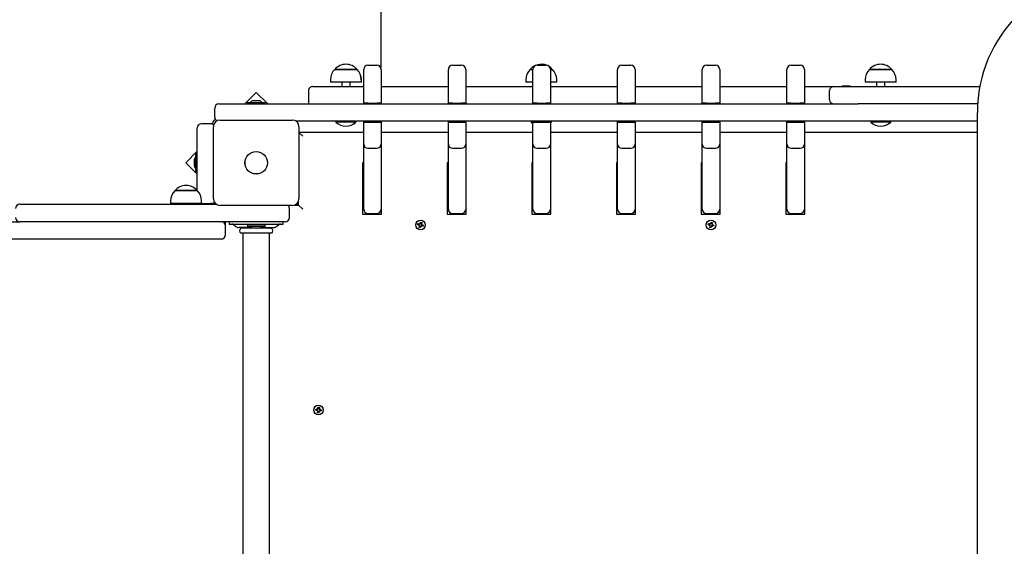
# Paper-space layout 'Основные габаритные размеры' of a CAD drawing. Units: millimetres. Extents: x 5.3 to 18.2, y 1.8 to 14.8.
# Drawn here: x 10.2 to 11.4, y 7.5 to 8.1 of the extents above; entities that cross this region are included whole.
import ezdxf

# ---------------------------------------------------------------- set-up
doc = ezdxf.new("R2010")
doc.units = ezdxf.units.MM
doc.header["$LTSCALE"] = 100
doc.header["$PDSIZE"] = -1
doc.linetypes.add('SLD-Сплошная', pattern=[0])
doc.layers.add('ПРИМЕЧАНИЯ', color=7, linetype='SLD-Сплошная')
doc.styles.add('SLDTEXTSTYLE1', font='isocpeui.ttf')
doc.dimstyles.new('SLDDIMSTYLE0', dxfattribs={"dimtxt": 0.3, "dimasz": 0.3, "dimexe": 0, "dimexo": 0.0625, "dimgap": 0.075, "dimtad": 2, "dimrnd": 1e-09, "dimzin": 12, "dimdsep": 46, "dimtxsty": 'SLDTEXTSTYLE1', "dimsah": 1, "dimcen": 0.09, "dimadec": 0, "dimazin": 3, "dimtfac": 1, "dimtdec": 3, "dimtofl": 0, "dimtmove": 0, "dimatfit": 3, "dimfxl": 1, "dimfrac": 2, "dimtolj": 1, "dimtzin": 12, "dimarcsym": 0})

# ---------------------------------------------------------------- blocks, each defined once
blk = doc.blocks.new('_D_6')
at = {"layer": 'Defpoints', "color": 0, "transparency": 16777216}
for p in [(15.7253, 9.5056), (5.3124, 7.3806), (15.7253, 1.8998)]:
    blk.add_point(p, dxfattribs=at)
at = {"layer": 'ПРИМЕЧАНИЯ', "color": 0, "lineweight": -2, "transparency": 16777216}
for p, q in [((15.7253, 9.4431), (15.7253, 1.8998)), ((5.3124, 7.3181), (5.3124, 1.8998)), ((5.6124, 1.8998), (15.4253, 1.8998))]:
    blk.add_line(p, q, dxfattribs=at)
at = {"layer": 'ПРИМЕЧАНИЯ', "color": 0, "transparency": 16777216}
for points in [[(5.6124, 1.9498), (5.6124, 1.8498), (5.3124, 1.8998)], [(15.4253, 1.9498), (15.4253, 1.8498), (15.7253, 1.8998)]]:
    blk.add_solid(points, dxfattribs=at)
at = {"layer": 'ПРИМЕЧАНИЯ', "color": 0, "transparency": 16777216, "insert": (10.5188, 2.2748), "char_height": 0.3, "attachment_point": 2, "style": 'SLDTEXTSTYLE1'}
blk.add_mtext('\\A1;10.41', dxfattribs=at)
blk = doc.blocks.new('*D18')
at = {"layer": 'Defpoints', "color": 0, "transparency": 16777216}
for p in [(14.2253, 9.6456), (7.3124, 7.8686), (14.2253, 2.9436)]:
    blk.add_point(p, dxfattribs=at)
at = {"layer": 'ПРИМЕЧАНИЯ', "color": 0, "lineweight": -2, "transparency": 16777216}
for p, q in [((14.2253, 9.5831), (14.2253, 2.9436)), ((7.3124, 7.8061), (7.3124, 2.9436)), ((7.6124, 2.9436), (13.9253, 2.9436))]:
    blk.add_line(p, q, dxfattribs=at)
at = {"layer": 'ПРИМЕЧАНИЯ', "color": 0, "transparency": 16777216}
for points in [[(7.6124, 2.9936), (7.6124, 2.8936), (7.3124, 2.9436)], [(13.9253, 2.9936), (13.9253, 2.8936), (14.2253, 2.9436)]]:
    blk.add_solid(points, dxfattribs=at)
at = {"layer": 'ПРИМЕЧАНИЯ', "color": 0, "transparency": 16777216, "insert": (10.7688, 3.1686), "char_height": 0.3, "attachment_point": 5, "style": 'SLDTEXTSTYLE1'}
blk.add_mtext('\\A1;6.91', dxfattribs=at)

psp = doc.layouts.new('Основные габаритные размеры')

# ---------------------------------------------------------------- linework, layer by layer
at = {"color": 7, "linetype": 'SLD-Сплошная', "lineweight": 25}
for p, q in [((10.6394, 9.4409), (10.6394, 8.0703)), ((10.5841, 8.0682), (10.5903, 8.0682)), ((10.61, 8.0682), (10.5841, 8.0682)), ((10.5903, 8.0682), (10.6108, 8.0682)), ((10.6108, 8.0682), (10.61, 8.0682)), ((10.6108, 8.0682), (10.6108, 8.0682)), ((10.6189, 8.068), (10.6189, 8.0681)), ((10.6189, 8.0537), (10.6189, 8.068)), ((10.6239, 8.0731), (10.6349, 8.0731)), ((10.6399, 8.0681), (10.6399, 8.068)), ((10.6399, 8.068), (10.6399, 8.0537)), ((10.7209, 8.068), (10.7209, 8.0681)), ((10.7209, 8.0537), (10.7209, 8.068)), ((10.7259, 8.0731), (10.7369, 8.0731)), ((10.7419, 8.0681), (10.7419, 8.068)), ((10.7419, 8.068), (10.7419, 8.0537)), ((10.8195, 8.0682), (10.8229, 8.0682)), ((10.8229, 8.068), (10.8229, 8.0681)), ((10.8229, 8.0537), (10.8229, 8.068)), ((10.8279, 8.0731), (10.8389, 8.0731)), ((10.8439, 8.0682), (10.8462, 8.0682)), ((10.8462, 8.0682), (10.8439, 8.0682)), ((10.8439, 8.0681), (10.8439, 8.068)), ((10.8439, 8.068), (10.8439, 8.0537)), ((10.9249, 8.068), (10.9249, 8.0681)), ((10.9249, 8.0537), (10.9249, 8.068)), ((10.9299, 8.0731), (10.9409, 8.0731)), ((10.9459, 8.0681), (10.9459, 8.068)), ((10.9459, 8.068), (10.9459, 8.0537)), ((11.0269, 8.068), (11.0269, 8.0681)), ((11.0269, 8.0537), (11.0269, 8.068)), ((11.0319, 8.0731), (11.0429, 8.0731)), ((11.0479, 8.0681), (11.0479, 8.068)), ((11.0479, 8.068), (11.0479, 8.0537)), ((11.1289, 8.068), (11.1289, 8.0681)), ((11.1289, 8.0537), (11.1289, 8.068)), ((11.1339, 8.0731), (11.1449, 8.0731)), ((11.1499, 8.0681), (11.1499, 8.068)), ((11.1499, 8.068), (11.1499, 8.0537)), ((11.2284, 8.0682), (11.2548, 8.0682)), ((11.2551, 8.0682), (11.2284, 8.0682)), ((11.2548, 8.0682), (11.2551, 8.0682)), ((10.5574, 8.0476), (10.6189, 8.0476)), ((10.5789, 8.0557), (10.5789, 8.0527)), ((10.6149, 8.0527), (10.5789, 8.0527)), ((10.5925, 8.0527), (10.5925, 8.0476)), ((10.6025, 8.0476), (10.6025, 8.0527)), ((10.6025, 8.0476), (10.6025, 8.0527)), ((10.6161, 8.0527), (10.6149, 8.0527)), ((10.6161, 8.0527), (10.6161, 8.0557)), ((10.6161, 8.0527), (10.6161, 8.0557)), ((10.6161, 8.0527), (10.6161, 8.0527)), ((10.6189, 8.0276), (10.6189, 8.0537)), ((10.6399, 8.0537), (10.6399, 8.0276)), ((10.6399, 8.0476), (10.7209, 8.0476)), ((10.7209, 8.0276), (10.7209, 8.0537)), ((10.7419, 8.0537), (10.7419, 8.0276)), ((10.7419, 8.0476), (10.8229, 8.0476)), ((10.8143, 8.0557), (10.8143, 8.0527)), ((10.8229, 8.0527), (10.8143, 8.0527)), ((10.8229, 8.0276), (10.8229, 8.0537)), ((10.8439, 8.0537), (10.8439, 8.0276)), ((10.8515, 8.0527), (10.8439, 8.0527)), ((10.8439, 8.0476), (10.9249, 8.0476)), ((10.8515, 8.0527), (10.8515, 8.0557)), ((10.9249, 8.0276), (10.9249, 8.0537)), ((10.9459, 8.0537), (10.9459, 8.0276)), ((10.9459, 8.0476), (11.0269, 8.0476)), ((11.0269, 8.0276), (11.0269, 8.0537)), ((11.0479, 8.0537), (11.0479, 8.0276)), ((11.0479, 8.0476), (11.1289, 8.0476)), ((11.1289, 8.0276), (11.1289, 8.0537)), ((11.1499, 8.0537), (11.1499, 8.0276)), ((11.1499, 8.0476), (11.1853, 8.0476)), ((11.1853, 8.0476), (11.1911, 8.0476)), ((11.1911, 8.0476), (11.3514, 8.0476)), ((11.1955, 8.0482), (11.1955, 8.0476)), ((11.1955, 8.0482), (11.2051, 8.0482)), ((11.2051, 8.0476), (11.2051, 8.0482)), ((11.2232, 8.0557), (11.2232, 8.0527)), ((11.2604, 8.0527), (11.2232, 8.0527)), ((11.2368, 8.0527), (11.2368, 8.0476)), ((11.2468, 8.0476), (11.2468, 8.0527)), ((11.2604, 8.0527), (11.2604, 8.0557)), ((11.3514, 8.0476), (11.3614, 8.0476)), ((10.4894, 8.0404), (10.4756, 8.0266)), ((10.5033, 8.0266), (10.4894, 8.0404)), ((10.5524, 8.0426), (10.5524, 8.0266)), ((11.1803, 8.0316), (11.1803, 8.0426)), ((10.4394, 8.0106), (10.4394, 8.0216)), ((10.4444, 8.0266), (10.4727, 8.0266)), ((10.4727, 8.0266), (10.7512, 8.0266)), ((10.4788, 8.0284), (10.4788, 8.0266)), ((10.4788, 8.0284), (10.49, 8.0284)), ((10.4929, 8.0302), (10.4859, 8.0302)), ((10.49, 8.0284), (10.5001, 8.0284)), ((10.5001, 8.0266), (10.5001, 8.0284)), ((10.6239, 8.0276), (10.6189, 8.0276)), ((10.6189, 8.0266), (10.6189, 8.0276)), ((10.6239, 8.0276), (10.6349, 8.0276)), ((10.6399, 8.0276), (10.6349, 8.0276)), ((10.6399, 8.0266), (10.6399, 8.0276)), ((10.7259, 8.0276), (10.7209, 8.0276)), ((10.7209, 8.0266), (10.7209, 8.0276)), ((10.7259, 8.0276), (10.7369, 8.0276)), ((10.7419, 8.0276), (10.7369, 8.0276)), ((10.7419, 8.0266), (10.7419, 8.0276)), ((10.7512, 8.0266), (10.7533, 8.0266)), ((10.7533, 8.0266), (11.0365, 8.0266)), ((10.8279, 8.0276), (10.8229, 8.0276)), ((10.8229, 8.0266), (10.8229, 8.0276)), ((10.8279, 8.0276), (10.8389, 8.0276)), ((10.8439, 8.0276), (10.8389, 8.0276)), ((10.8439, 8.0266), (10.8439, 8.0276)), ((10.9299, 8.0276), (10.9249, 8.0276)), ((10.9249, 8.0266), (10.9249, 8.0276)), ((10.9299, 8.0276), (10.9409, 8.0276)), ((10.9459, 8.0276), (10.9409, 8.0276)), ((10.9459, 8.0266), (10.9459, 8.0276)), ((11.0319, 8.0276), (11.0269, 8.0276)), ((11.0269, 8.0266), (11.0269, 8.0276)), ((11.0319, 8.0276), (11.0429, 8.0276)), ((11.0365, 8.0266), (11.0383, 8.0266)), ((11.0383, 8.0266), (11.2146, 8.0266)), ((11.0479, 8.0276), (11.0429, 8.0276)), ((11.0479, 8.0266), (11.0479, 8.0276)), ((11.1339, 8.0276), (11.1289, 8.0276)), ((11.1289, 8.0266), (11.1289, 8.0276)), ((11.1339, 8.0276), (11.1449, 8.0276)), ((11.1499, 8.0276), (11.1449, 8.0276)), ((11.1499, 8.0266), (11.1499, 8.0276)), ((11.3514, 8.0266), (11.2146, 8.0266)), ((11.3587, 8.0266), (11.3514, 8.0266)), ((11.3584, 6.7991), (11.3584, 8.0161)), ((10.4184, 7.9626), (10.4184, 7.9976)), ((10.4344, 8.0026), (10.4234, 8.0026)), ((10.4379, 7.9121), (10.4379, 7.9991)), ((10.4459, 8.0071), (10.5329, 8.0071)), ((10.7512, 8.0056), (10.5376, 8.0056)), ((10.5409, 7.9991), (10.5409, 7.9121)), ((10.5859, 8.0056), (10.5855, 8.0052)), ((10.5855, 8.0052), (10.5855, 8.0047)), ((10.6007, 8.0052), (10.5855, 8.0052)), ((10.6007, 8.0047), (10.5855, 8.0047)), ((10.6095, 8.0052), (10.6007, 8.0052)), ((10.6095, 8.0047), (10.6007, 8.0047)), ((10.6095, 8.0052), (10.6091, 8.0056)), ((10.6095, 8.0052), (10.6091, 8.0056)), ((10.6095, 8.0047), (10.6095, 8.0052)), ((10.6095, 8.0047), (10.6095, 8.0052)), ((10.6095, 8.0052), (10.6095, 8.0052)), ((10.6095, 8.0047), (10.6095, 8.0047)), ((10.6189, 8.0046), (10.6189, 8.0056)), ((10.6189, 7.9781), (10.6189, 8.0046)), ((10.6189, 8.0046), (10.6239, 8.0046)), ((10.6239, 8.0046), (10.6349, 8.0046)), ((10.6349, 8.0046), (10.6399, 8.0046)), ((10.6399, 8.0046), (10.6399, 8.0056)), ((10.6399, 8.0046), (10.6399, 7.9781)), ((10.7209, 8.0046), (10.7209, 8.0056)), ((10.7209, 7.9781), (10.7209, 8.0046)), ((10.7209, 8.0046), (10.7259, 8.0046)), ((10.7259, 8.0046), (10.7369, 8.0046)), ((10.7369, 8.0046), (10.7419, 8.0046)), ((10.7419, 8.0046), (10.7419, 8.0056)), ((10.7419, 8.0046), (10.7419, 7.9781)), ((10.7533, 8.0056), (10.7512, 8.0056)), ((11.0365, 8.0056), (10.7533, 8.0056)), ((10.8213, 8.0056), (10.8209, 8.0052)), ((10.8209, 8.0052), (10.8209, 8.0047)), ((10.8229, 8.0052), (10.8209, 8.0052)), ((10.8209, 8.0047), (10.8229, 8.003)), ((10.8224, 8.0047), (10.8209, 8.0047)), ((10.8229, 8.0046), (10.8229, 8.0056)), ((10.8229, 7.9781), (10.8229, 8.0046)), ((10.8229, 8.0046), (10.8279, 8.0046)), ((10.8279, 8.0046), (10.8389, 8.0046)), ((10.8389, 8.0046), (10.8439, 8.0046)), ((10.8439, 8.0046), (10.8439, 8.0056)), ((10.8442, 8.0052), (10.8439, 8.0052)), ((10.8439, 8.0037), (10.8451, 8.0047)), ((10.8439, 8.0038), (10.8449, 8.0047)), ((10.8439, 8.0046), (10.8439, 7.9781)), ((10.8449, 8.0052), (10.8442, 8.0052)), ((10.8449, 8.0047), (10.8442, 8.0047)), ((10.8449, 8.0052), (10.8445, 8.0056)), ((10.8451, 8.0052), (10.8447, 8.0056)), ((10.8449, 8.0047), (10.8449, 8.0052)), ((10.8451, 8.0052), (10.8449, 8.0052)), ((10.8451, 8.0047), (10.8449, 8.0047)), ((10.8451, 8.0047), (10.8451, 8.0052)), ((10.9249, 8.0046), (10.9249, 8.0056)), ((10.9249, 7.9781), (10.9249, 8.0046)), ((10.9249, 8.0046), (10.9299, 8.0046)), ((10.9299, 8.0046), (10.9409, 8.0046)), ((10.9409, 8.0046), (10.9459, 8.0046)), ((10.9459, 8.0046), (10.9459, 8.0056)), ((10.9459, 8.0046), (10.9459, 7.9781)), ((11.0269, 8.0046), (11.0269, 8.0056)), ((11.0269, 7.9781), (11.0269, 8.0046)), ((11.0269, 8.0046), (11.0319, 8.0046)), ((11.0319, 8.0046), (11.0429, 8.0046)), ((11.0383, 8.0056), (11.0365, 8.0056)), ((11.3215, 8.0056), (11.0383, 8.0056)), ((11.0429, 8.0046), (11.0479, 8.0046)), ((11.0479, 8.0046), (11.0479, 8.0056)), ((11.0479, 8.0046), (11.0479, 7.9781)), ((11.1289, 8.0046), (11.1289, 8.0056)), ((11.1289, 7.9781), (11.1289, 8.0046)), ((11.1289, 8.0046), (11.1339, 8.0046)), ((11.1339, 8.0046), (11.1449, 8.0046)), ((11.1449, 8.0046), (11.1499, 8.0046)), ((11.1499, 8.0046), (11.1499, 8.0056)), ((11.1499, 8.0046), (11.1499, 7.9781)), ((11.2302, 8.0056), (11.2298, 8.0052)), ((11.2298, 8.0052), (11.2298, 8.0047)), ((11.2538, 8.0052), (11.2298, 8.0052)), ((11.2538, 8.0047), (11.2298, 8.0047)), ((11.2538, 8.0052), (11.2534, 8.0056)), ((11.2539, 8.0052), (11.2535, 8.0056)), ((11.2538, 8.0047), (11.2538, 8.0052)), ((11.2539, 8.0052), (11.2538, 8.0052)), ((11.2539, 8.0047), (11.2538, 8.0047)), ((11.2539, 8.0047), (11.2539, 8.0052)), ((11.3236, 8.0056), (11.3215, 8.0056)), ((11.3584, 8.0056), (11.3236, 8.0056)), ((10.5409, 7.9926), (10.6189, 7.9926)), ((10.5454, 7.9876), (10.5409, 7.9921)), ((10.6399, 7.9926), (10.7209, 7.9926)), ((10.7419, 7.9926), (10.8229, 7.9926)), ((10.8439, 7.9926), (10.9249, 7.9926)), ((10.9459, 7.9926), (11.0269, 7.9926)), ((11.0479, 7.9926), (11.1289, 7.9926)), ((11.1499, 7.9926), (11.3584, 7.9926)), ((10.6189, 7.9769), (10.6189, 7.9781)), ((10.6189, 7.9004), (10.6189, 7.9769)), ((10.6239, 7.9731), (10.6349, 7.9731)), ((10.6399, 7.9781), (10.6399, 7.9769)), ((10.6399, 7.9769), (10.6399, 7.9004)), ((10.7209, 7.9769), (10.7209, 7.9781)), ((10.7209, 7.9004), (10.7209, 7.9769)), ((10.7259, 7.9731), (10.7369, 7.9731)), ((10.7419, 7.9781), (10.7419, 7.9769)), ((10.7419, 7.9769), (10.7419, 7.9004)), ((10.8229, 7.9769), (10.8229, 7.9781)), ((10.8229, 7.9004), (10.8229, 7.9769)), ((10.8279, 7.9731), (10.8389, 7.9731)), ((10.8439, 7.9781), (10.8439, 7.9769)), ((10.8439, 7.9769), (10.8439, 7.9004)), ((10.9249, 7.9769), (10.9249, 7.9781)), ((10.9249, 7.9004), (10.9249, 7.9769)), ((10.9299, 7.9731), (10.9409, 7.9731)), ((10.9459, 7.9781), (10.9459, 7.9769)), ((10.9459, 7.9769), (10.9459, 7.9004)), ((11.0269, 7.9769), (11.0269, 7.9781)), ((11.0269, 7.9004), (11.0269, 7.9769)), ((11.0319, 7.9731), (11.0429, 7.9731)), ((11.0479, 7.9781), (11.0479, 7.9769)), ((11.0479, 7.9769), (11.0479, 7.9004)), ((11.1289, 7.9769), (11.1289, 7.9781)), ((11.1289, 7.9004), (11.1289, 7.9769)), ((11.1339, 7.9731), (11.1449, 7.9731)), ((11.1499, 7.9781), (11.1499, 7.9769)), ((11.1499, 7.9769), (11.1499, 7.9004)), ((10.4184, 7.9694), (10.4046, 7.9556)), ((10.4184, 7.9663), (10.4166, 7.9663)), ((10.4166, 7.945), (10.4166, 7.9663)), ((10.4184, 7.922), (10.4184, 7.9626)), ((10.4046, 7.9556), (10.4184, 7.9418)), ((10.4148, 7.9591), (10.4148, 7.9556)), ((10.4148, 7.9556), (10.4148, 7.9521)), ((10.6174, 7.9556), (10.6174, 7.8936)), ((10.6189, 7.9556), (10.6174, 7.9556)), ((10.6404, 7.9556), (10.6399, 7.9556)), ((10.6404, 7.8936), (10.6404, 7.9556)), ((10.7209, 7.9556), (10.7194, 7.9556)), ((10.7194, 7.9556), (10.7194, 7.8936)), ((10.7424, 7.9556), (10.7419, 7.9556)), ((10.7424, 7.8936), (10.7424, 7.9556)), ((10.8229, 7.9556), (10.8214, 7.9556)), ((10.8214, 7.9556), (10.8214, 7.8936)), ((10.8444, 7.9556), (10.8439, 7.9556)), ((10.8444, 7.8936), (10.8444, 7.9556)), ((10.9249, 7.9556), (10.9234, 7.9556)), ((10.9234, 7.9556), (10.9234, 7.8936)), ((10.9464, 7.9556), (10.9459, 7.9556)), ((10.9464, 7.8936), (10.9464, 7.9556)), ((11.0269, 7.9556), (11.0254, 7.9556)), ((11.0254, 7.9556), (11.0254, 7.8936)), ((11.0484, 7.9556), (11.0479, 7.9556)), ((11.0484, 7.8936), (11.0484, 7.9556)), ((11.1289, 7.9556), (11.1274, 7.9556)), ((11.1274, 7.9556), (11.1274, 7.8936)), ((11.1504, 7.9556), (11.1499, 7.9556)), ((11.1504, 7.8936), (11.1504, 7.9556)), ((10.4166, 7.945), (10.4184, 7.945)), ((10.3916, 7.9221), (10.4183, 7.9221)), ((10.392, 7.9221), (10.3916, 7.9221)), ((10.4183, 7.9221), (10.392, 7.9221)), ((10.2044, 7.9056), (10.2055, 7.9056)), ((10.2055, 7.9056), (10.3943, 7.9056)), ((10.3863, 7.9096), (10.3863, 7.9066)), ((10.387, 7.9066), (10.3863, 7.9066)), ((10.4235, 7.9066), (10.387, 7.9066)), ((10.3943, 7.9056), (10.4412, 7.9056)), ((10.3999, 7.9066), (10.3999, 7.9056)), ((10.4099, 7.9056), (10.4099, 7.9066)), ((10.4184, 7.9066), (10.4184, 7.9056)), ((10.4235, 7.9066), (10.4235, 7.9096)), ((10.4235, 7.9066), (10.4344, 7.9066)), ((10.4394, 7.9066), (10.4344, 7.9066)), ((10.4394, 7.9075), (10.4394, 7.9066)), ((10.4394, 7.9066), (10.4394, 7.9056)), ((10.5329, 7.9041), (10.4459, 7.9041)), ((10.5357, 7.9046), (10.5404, 7.9046)), ((10.5376, 7.9056), (10.5404, 7.9056)), ((10.5394, 7.9056), (10.5394, 7.9075)), ((10.5404, 7.9046), (10.5404, 7.9093)), ((10.5454, 7.8996), (10.5404, 7.9046)), ((10.6174, 7.9056), (10.6189, 7.9056)), ((10.6399, 7.9056), (10.6404, 7.9056)), ((10.7194, 7.9056), (10.7209, 7.9056)), ((10.7419, 7.9056), (10.7424, 7.9056)), ((10.8214, 7.9056), (10.8229, 7.9056)), ((10.8439, 7.9056), (10.8444, 7.9056)), ((10.9234, 7.9056), (10.9249, 7.9056)), ((10.9459, 7.9056), (10.9464, 7.9056)), ((11.0254, 7.9056), (11.0269, 7.9056)), ((11.0479, 7.9056), (11.0484, 7.9056)), ((11.1274, 7.9056), (11.1289, 7.9056)), ((11.1499, 7.9056), (11.1504, 7.9056)), ((10.5294, 7.8896), (10.5294, 7.9006)), ((10.6174, 7.8936), (10.6404, 7.8936)), ((10.6189, 7.8996), (10.6189, 7.9004)), ((10.6239, 7.8946), (10.6349, 7.8946)), ((10.6399, 7.9004), (10.6399, 7.8996)), ((10.7194, 7.8936), (10.7424, 7.8936)), ((10.7209, 7.8996), (10.7209, 7.9004)), ((10.7259, 7.8946), (10.7369, 7.8946)), ((10.7419, 7.9004), (10.7419, 7.8996)), ((10.8214, 7.8936), (10.8444, 7.8936)), ((10.8229, 7.8996), (10.8229, 7.9004)), ((10.8279, 7.8946), (10.8389, 7.8946)), ((10.8439, 7.9004), (10.8439, 7.8996)), ((10.9234, 7.8936), (10.9464, 7.8936)), ((10.9249, 7.8996), (10.9249, 7.9004)), ((10.9299, 7.8946), (10.9409, 7.8946)), ((10.9459, 7.9004), (10.9459, 7.8996)), ((11.0254, 7.8936), (11.0484, 7.8936)), ((11.0269, 7.8996), (11.0269, 7.9004)), ((11.0319, 7.8946), (11.0429, 7.8946)), ((11.0479, 7.9004), (11.0479, 7.8996)), ((11.1274, 7.8936), (11.1504, 7.8936)), ((11.1289, 7.8996), (11.1289, 7.9004)), ((11.1339, 7.8946), (11.1449, 7.8946)), ((11.1499, 7.9004), (11.1499, 7.8996)), ((10.1841, 7.8846), (10.2044, 7.8846)), ((10.2055, 7.8846), (10.2044, 7.8846)), ((10.3943, 7.8846), (10.2055, 7.8846)), ((10.4894, 7.8846), (10.3943, 7.8846)), ((10.4504, 7.8836), (10.4524, 7.8836)), ((10.4524, 7.8796), (10.4524, 7.8846)), ((10.4524, 7.8686), (10.4524, 7.8796)), ((10.4569, 7.8846), (10.4569, 7.8816)), ((10.4569, 7.8816), (10.4574, 7.8816)), ((10.4574, 7.8816), (10.4648, 7.8816)), ((10.462, 7.881), (10.4648, 7.8789)), ((10.4648, 7.8816), (10.5141, 7.8816)), ((10.4788, 7.8806), (10.4788, 7.8788)), ((10.5001, 7.8806), (10.4788, 7.8806)), ((10.5001, 7.8788), (10.4788, 7.8788)), ((10.4865, 7.8816), (10.4865, 7.8806)), ((10.5244, 7.8846), (10.4894, 7.8846)), ((10.4923, 7.8806), (10.4923, 7.8816)), ((10.5001, 7.8788), (10.5001, 7.8806)), ((10.514, 7.8789), (10.5168, 7.881)), ((10.5141, 7.8816), (10.5214, 7.8816)), ((10.5214, 7.8816), (10.5219, 7.8816)), ((10.5219, 7.8816), (10.5219, 7.8846)), ((10.6839, 7.8809), (10.6843, 7.8823)), ((10.6856, 7.8804), (10.6839, 7.8809)), ((10.6843, 7.8823), (10.6859, 7.8818)), ((10.6853, 7.8795), (10.686, 7.8802)), ((10.6861, 7.8799), (10.6853, 7.8795)), ((10.6863, 7.8797), (10.6853, 7.8795)), ((10.6854, 7.8805), (10.6858, 7.8818)), ((10.6858, 7.8775), (10.6862, 7.8792)), ((10.6861, 7.8799), (10.6861, 7.88)), ((10.6862, 7.8799), (10.6861, 7.8799)), ((10.6862, 7.8828), (10.6869, 7.882)), ((10.6865, 7.8818), (10.6862, 7.8828)), ((10.6867, 7.882), (10.6862, 7.8828)), ((10.6875, 7.8786), (10.6862, 7.879)), ((10.6867, 7.882), (10.6868, 7.8819)), ((10.6867, 7.8819), (10.6867, 7.882)), ((10.6876, 7.8788), (10.6871, 7.8771)), ((10.6872, 7.8825), (10.6877, 7.8841)), ((10.6873, 7.8826), (10.6886, 7.8822)), ((10.6877, 7.8841), (10.6891, 7.8837)), ((10.6886, 7.8785), (10.6879, 7.8792)), ((10.6881, 7.8794), (10.6881, 7.8793)), ((10.6881, 7.8793), (10.6881, 7.8794)), ((10.6881, 7.8793), (10.6886, 7.8785)), ((10.6883, 7.8795), (10.6886, 7.8785)), ((10.6885, 7.8816), (10.6895, 7.8818)), ((10.6891, 7.8837), (10.6886, 7.8821)), ((10.6886, 7.8813), (10.6887, 7.8814)), ((10.6887, 7.8814), (10.6895, 7.8818)), ((10.6887, 7.8814), (10.6887, 7.8813)), ((10.6895, 7.8818), (10.6888, 7.8811)), ((10.6905, 7.879), (10.6889, 7.8795)), ((10.6894, 7.8808), (10.689, 7.8794)), ((10.6893, 7.8808), (10.6909, 7.8803)), ((10.6909, 7.8803), (10.6905, 7.879)), ((11.0339, 7.8809), (11.0343, 7.8823)), ((11.0356, 7.8804), (11.0339, 7.8809)), ((11.0343, 7.8823), (11.0359, 7.8818)), ((11.0353, 7.8795), (11.036, 7.8802)), ((11.0361, 7.8799), (11.0353, 7.8795)), ((11.0363, 7.8797), (11.0353, 7.8795)), ((11.0354, 7.8805), (11.0358, 7.8818)), ((11.0358, 7.8775), (11.0362, 7.8792)), ((11.0361, 7.8799), (11.0361, 7.88)), ((11.0362, 7.8799), (11.0361, 7.8799)), ((11.0362, 7.8828), (11.0369, 7.882)), ((11.0365, 7.8818), (11.0362, 7.8828)), ((11.0367, 7.882), (11.0362, 7.8828)), ((11.0375, 7.8786), (11.0362, 7.879)), ((11.0367, 7.882), (11.0368, 7.8819)), ((11.0367, 7.8819), (11.0367, 7.882)), ((11.0376, 7.8788), (11.0371, 7.8771)), ((11.0372, 7.8825), (11.0377, 7.8841)), ((11.0373, 7.8826), (11.0386, 7.8822)), ((11.0377, 7.8841), (11.0391, 7.8837)), ((11.0386, 7.8785), (11.0379, 7.8792)), ((11.0381, 7.8793), (11.0381, 7.8794)), ((11.0381, 7.8794), (11.0381, 7.8793)), ((11.0381, 7.8793), (11.0386, 7.8785)), ((11.0383, 7.8795), (11.0386, 7.8785)), ((11.0385, 7.8816), (11.0395, 7.8818)), ((11.0391, 7.8837), (11.0386, 7.8821)), ((11.0386, 7.8813), (11.0387, 7.8814)), ((11.0387, 7.8814), (11.0395, 7.8818)), ((11.0387, 7.8814), (11.0387, 7.8813)), ((11.0395, 7.8818), (11.0388, 7.8811)), ((11.0405, 7.879), (11.0389, 7.8795)), ((11.0394, 7.8808), (11.039, 7.8794)), ((11.0393, 7.8808), (11.0409, 7.8803)), ((11.0409, 7.8803), (11.0405, 7.879)), ((10.4524, 7.8766), (10.4529, 7.8766)), ((10.4836, 7.8776), (10.4684, 7.8776)), ((10.4894, 7.8766), (10.4708, 7.8766)), ((10.4894, 7.8706), (10.4708, 7.8706)), ((10.4734, 7.8776), (10.4734, 7.8769)), ((10.4734, 7.8703), (10.4734, 7.3949)), ((10.4859, 7.877), (10.4929, 7.877)), ((10.508, 7.8766), (10.4894, 7.8766)), ((10.508, 7.8706), (10.4894, 7.8706)), ((10.4952, 7.8776), (10.5104, 7.8776)), ((10.5054, 7.8769), (10.5054, 7.8776)), ((10.5054, 7.3949), (10.5054, 7.8703)), ((10.6871, 7.8771), (10.6858, 7.8775)), ((11.0371, 7.8771), (11.0358, 7.8775)), ((10.3041, 7.8636), (10.1841, 7.8636)), ((10.4124, 7.8636), (10.3041, 7.8636)), ((10.4474, 7.8636), (10.4124, 7.8636)), ((10.5609, 7.6573), (10.5611, 7.6587)), ((10.5626, 7.6571), (10.5609, 7.6573)), ((10.5611, 7.6587), (10.5628, 7.6585)), ((10.5625, 7.6571), (10.5626, 7.6585)), ((10.5625, 7.6561), (10.5631, 7.6569)), ((10.5632, 7.6567), (10.5625, 7.6561)), ((10.5634, 7.6565), (10.5625, 7.6561)), ((10.5629, 7.6595), (10.5637, 7.6589)), ((10.5633, 7.6586), (10.5629, 7.6595)), ((10.5635, 7.6588), (10.5629, 7.6595)), ((10.5632, 7.6567), (10.5633, 7.6568)), ((10.5633, 7.6567), (10.5632, 7.6567)), ((10.5633, 7.6543), (10.5635, 7.656)), ((10.5647, 7.6541), (10.5633, 7.6543)), ((10.5635, 7.6588), (10.5635, 7.6587)), ((10.5635, 7.6587), (10.5635, 7.6588)), ((10.5649, 7.6557), (10.5635, 7.6558)), ((10.5639, 7.6594), (10.5641, 7.6611)), ((10.5639, 7.6596), (10.5653, 7.6594)), ((10.5641, 7.6611), (10.5655, 7.661)), ((10.5649, 7.6558), (10.5647, 7.6541)), ((10.5659, 7.6557), (10.5651, 7.6563)), ((10.5655, 7.661), (10.5653, 7.6593)), ((10.5654, 7.6564), (10.5653, 7.6565)), ((10.5653, 7.6565), (10.5654, 7.6564)), ((10.5654, 7.6587), (10.5663, 7.6592)), ((10.5654, 7.6564), (10.5659, 7.6557)), ((10.5656, 7.6586), (10.5655, 7.6585)), ((10.5655, 7.6585), (10.5656, 7.6586)), ((10.5655, 7.6567), (10.5659, 7.6557)), ((10.5656, 7.6586), (10.5663, 7.6592)), ((10.5663, 7.6592), (10.5657, 7.6583)), ((10.5678, 7.6566), (10.566, 7.6567)), ((10.5662, 7.6581), (10.5679, 7.6579)), ((10.5663, 7.6581), (10.5662, 7.6567)), ((10.5679, 7.6579), (10.5678, 7.6566))]:
    psp.add_line(p, q, dxfattribs=at)
at = {"color": 7, "linetype": 'SLD-Сплошная', "lineweight": 25, "flags": 128}
for points in [[(10.8462, 8.0682), (10.8445, 8.07), (10.8428, 8.0713)], [(10.6174, 7.9348), (10.618, 7.9342), (10.6189, 7.9332)]]:
    psp.add_lwpolyline(points, dxfattribs=at)
at = {"color": 7, "linetype": 'SLD-Сплошная', "lineweight": 25}
for centre, radius in [((10.4894, 7.9556), 0.0136), ((10.4894, 7.9556), 0.0135), ((10.6874, 7.8806), 0.00575), ((11.0374, 7.8806), 0.00575), ((10.5644, 7.6576), 0.00575)]:
    psp.add_circle(centre, radius, dxfattribs=at)
for centre, radius, start, end in [((11.5254, 8.0161), 0.167, 90, 180), ((10.5964, 8.0557), 0.0175, 134.4352, 180), ((10.5975, 8.0568), 0.0175, 40.3062, 139.6938), ((10.5975, 8.0568), 0.0175, 40.3062, 90.0392), ((10.5985, 8.0557), 0.0175, 0, 45.5648), ((10.5986, 8.0557), 0.0175, 0, 45.5648), ((10.6239, 8.0681), 0.005, 90, 180), ((10.6349, 8.0681), 0.005, 0, 90), ((10.7259, 8.0681), 0.005, 90, 180), ((10.7369, 8.0681), 0.005, 0, 90), ((10.8318, 8.0557), 0.0175, 134.4352, 180), ((10.8329, 8.0568), 0.0175, 68.4369, 139.6938), ((10.8279, 8.0681), 0.005, 90, 180), ((10.8389, 8.0681), 0.005, 0, 90), ((10.834, 8.0557), 0.0175, 0, 45.5648), ((10.9299, 8.0681), 0.005, 90, 180), ((10.9409, 8.0681), 0.005, 0, 90), ((11.0319, 8.0681), 0.005, 90, 180), ((11.0429, 8.0681), 0.005, 0, 90), ((11.1339, 8.0681), 0.005, 90, 180), ((11.1449, 8.0681), 0.005, 0, 90), ((11.2407, 8.0557), 0.0175, 134.4352, 180), ((11.2418, 8.0568), 0.0175, 40.3062, 139.6938), ((11.2429, 8.0557), 0.0175, 0, 45.5648), ((10.5574, 8.0426), 0.005, 89.9999, 179.9999), ((11.1853, 8.0426), 0.005, 90, 180), ((10.4444, 8.0216), 0.005, 90, 180), ((10.4859, 8.0254), 0.00481, 90, 141.282), ((10.4929, 8.0254), 0.00481, 38.718, 90), ((11.1853, 8.0316), 0.005, 180, 270), ((10.4444, 8.0106), 0.005, 180, 242.864), ((10.4234, 7.9976), 0.005, 90, 180), ((10.4344, 7.9976), 0.005, 41.9988, 90), ((10.4434, 8.0016), 0.007, 116.9267, 175.3106), ((10.4459, 7.9991), 0.008, 90, 180), ((10.5329, 7.9991), 0.008, 0, 90), ((10.5975, 8.0171), 0.0173, 226.0913, 313.9087), ((10.5975, 8.0171), 0.0173, 269.9631, 313.9087), ((11.2418, 8.0171), 0.0173, 226.0913, 313.9087), ((11.2419, 8.0171), 0.0173, 269.7395, 313.9087), ((10.6239, 7.9781), 0.005, 180, 270), ((10.6349, 7.9781), 0.005, 270, 0), ((10.7259, 7.9781), 0.005, 180, 270), ((10.7369, 7.9781), 0.005, 270, 0), ((10.8279, 7.9781), 0.005, 180, 270), ((10.8389, 7.9781), 0.005, 270, 0), ((10.9299, 7.9781), 0.005, 180, 270), ((10.9409, 7.9781), 0.005, 270, 0), ((11.0319, 7.9781), 0.005, 180, 270), ((11.0429, 7.9781), 0.005, 270, 0), ((11.1339, 7.9781), 0.005, 180, 270), ((11.1449, 7.9781), 0.005, 270, 0), ((10.4196, 7.9591), 0.00481, 128.718, 180), ((10.4196, 7.9521), 0.00481, 180, 231.282), ((10.4049, 7.9108), 0.0175, 40.3062, 139.6938), ((10.4038, 7.9096), 0.0175, 134.4352, 180), ((10.406, 7.9096), 0.0175, 0, 45.5648), ((10.2044, 7.9006), 0.005, 90, 180), ((10.4459, 7.9121), 0.008, 180, 270), ((10.5244, 7.9006), 0.005, 0, 44.427), ((10.5329, 7.9121), 0.008, 270, 0), ((10.6239, 7.8996), 0.005, 180, 270), ((10.6349, 7.8996), 0.005, 270, 0), ((10.7259, 7.8996), 0.005, 180, 270), ((10.7369, 7.8996), 0.005, 270, 0), ((10.8279, 7.8996), 0.005, 180, 270), ((10.8389, 7.8996), 0.005, 270, 0), ((10.9299, 7.8996), 0.005, 180, 270), ((10.9409, 7.8996), 0.005, 270, 0), ((11.0319, 7.8996), 0.005, 180, 270), ((11.0429, 7.8996), 0.005, 270, 0), ((11.1339, 7.8996), 0.005, 180, 270), ((11.1449, 7.8996), 0.005, 270, 0), ((10.2044, 7.8896), 0.005, 180, 270), ((10.4474, 7.8796), 0.005, 0, 90), ((10.4602, 7.8786), 0.003, 52.4314, 90), ((10.4684, 7.8836), 0.006, 232.4314, 270), ((10.4859, 7.8818), 0.00481, 218.718, 270), ((10.4929, 7.8818), 0.00481, 270, 321.282), ((10.5104, 7.8836), 0.006, 270, 307.5686), ((10.5186, 7.8786), 0.003, 90, 127.5686), ((10.5244, 7.8896), 0.005, 270, 0), ((10.6853, 7.8795), 0.00102, 43.5861, 73.5861), ((10.6862, 7.8828), 0.00102, 253.5861, 283.5861), ((10.6853, 7.8795), 0.00102, 30.1615, 43.5861), ((10.6853, 7.8795), 0.00102, 13.5861, 27.0107), ((10.6853, 7.8795), 0.00102, 343.5861, 13.5861), ((10.6862, 7.8828), 0.00102, 283.5861, 297.0107), ((10.6862, 7.8828), 0.00102, 300.1615, 313.5861), ((10.6862, 7.8828), 0.00103, 313.5861, 343.5861), ((10.6886, 7.8785), 0.00102, 133.5861, 163.5861), ((10.6886, 7.8785), 0.00102, 120.1615, 133.5861), ((10.6886, 7.8785), 0.00102, 103.5861, 117.0107), ((10.6886, 7.8785), 0.00102, 73.5861, 103.5861), ((10.6895, 7.8818), 0.00103, 163.5861, 193.5861), ((10.6895, 7.8818), 0.00103, 193.5861, 207.0107), ((10.6895, 7.8818), 0.00102, 210.1615, 223.5861), ((10.6895, 7.8818), 0.00102, 223.5861, 253.5861), ((11.0353, 7.8795), 0.00102, 43.5861, 73.5861), ((11.0362, 7.8828), 0.00102, 253.5861, 283.5861), ((11.0353, 7.8795), 0.00102, 30.1615, 43.5861), ((11.0353, 7.8795), 0.00102, 13.5861, 27.0107), ((11.0353, 7.8795), 0.00102, 343.5861, 13.5861), ((11.0362, 7.8828), 0.00102, 283.5861, 297.0107), ((11.0362, 7.8828), 0.00103, 300.1615, 313.5861), ((11.0362, 7.8828), 0.00103, 313.5861, 343.5861), ((11.0386, 7.8785), 0.00102, 133.5861, 163.5861), ((11.0386, 7.8785), 0.00102, 120.1615, 133.5861), ((11.0386, 7.8785), 0.00102, 103.5861, 117.0107), ((11.0386, 7.8785), 0.00102, 73.5861, 103.5861), ((11.0395, 7.8818), 0.00103, 163.5861, 193.5861), ((11.0395, 7.8818), 0.00103, 193.5861, 207.0107), ((11.0395, 7.8818), 0.00102, 210.1615, 223.5861), ((11.0395, 7.8818), 0.00102, 223.5861, 253.5861), ((10.4474, 7.8686), 0.005, 270, 0), ((10.4734, 7.8736), 0.004, 131.4096, 228.5904), ((10.4731, 7.8769), 0.0003, 270, 0), ((10.4731, 7.8703), 0.0003, 0, 90), ((10.5057, 7.8769), 0.0003, 180, 270), ((10.5057, 7.8703), 0.0003, 90, 180), ((10.5054, 7.8736), 0.004, 311.4096, 48.5904), ((10.5625, 7.6561), 0.00103, 53.7372, 83.7372), ((10.5629, 7.6595), 0.00103, 263.7372, 293.7372), ((10.5625, 7.6561), 0.00102, 40.3126, 53.7372), ((10.5629, 7.6595), 0.00103, 293.7372, 307.1618), ((10.5625, 7.6561), 0.00102, 23.7372, 37.1618), ((10.5625, 7.6561), 0.00102, 353.7372, 23.7372), ((10.5629, 7.6595), 0.00102, 310.3126, 323.7372), ((10.5629, 7.6595), 0.00102, 323.7372, 353.7372), ((10.5659, 7.6557), 0.00102, 143.7372, 173.7372), ((10.5659, 7.6557), 0.00102, 130.3126, 143.7372), ((10.5663, 7.6592), 0.00102, 173.7372, 203.7372), ((10.5659, 7.6557), 0.00102, 113.7372, 127.1618), ((10.5663, 7.6592), 0.00102, 203.7372, 217.1618), ((10.5663, 7.6592), 0.00102, 220.3126, 233.7372), ((10.5659, 7.6557), 0.00102, 83.7372, 113.7372), ((10.5663, 7.6592), 0.00102, 233.7372, 263.7372)]:
    psp.add_arc(centre, radius, start, end, dxfattribs=at)

# ---------------------------------------------------------------- dimensions: what is measured, and where the dimension line sits
at = {"layer": 'ПРИМЕЧАНИЯ'}
dim = psp.add_linear_dim(base=(14.2253, 2.9436), p1=(7.3124, 7.8686), p2=(14.2253, 9.6456), dimstyle='SLDDIMSTYLE0', override={"dimtad": 3}, dxfattribs=at)
dim.commit()
dim.dimension.update_dxf_attribs({"geometry": '*D18', "text_midpoint": (10.7688, 3.1686)})
at = {"layer": 'ПРИМЕЧАНИЯ', "color": 252, "true_color": 0x939598}
dim = psp.add_linear_dim(base=(15.7253, 1.8998), p1=(5.3124, 7.3806), p2=(15.7253, 9.5056), dimstyle='SLDDIMSTYLE0', override={"dimtad": 3}, dxfattribs=at)
dim.commit()
dim.dimension.update_dxf_attribs({"geometry": '_D_6', "text_midpoint": (10.5188, 1.8998), "dimtype": 160})

doc.saveas('drawing.dxf')
